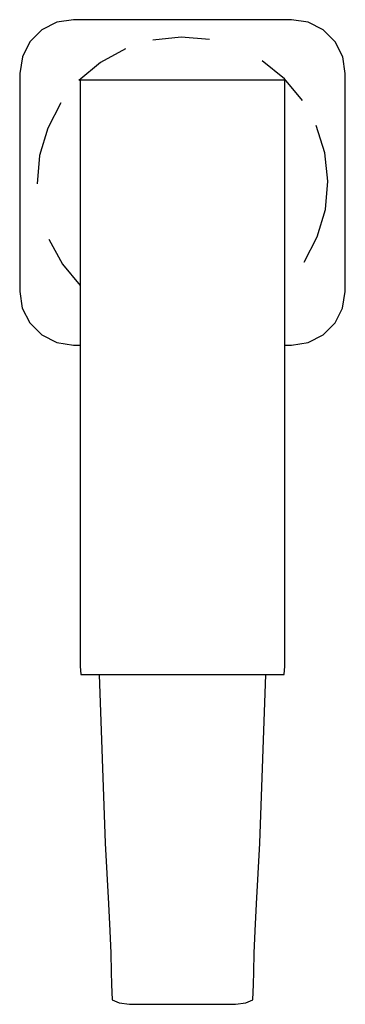
# Model space of a CAD drawing. Extents: x -30 to 30, y -91 to 91.
import ezdxf

# ---------------------------------------------------------------- set-up
doc = ezdxf.new("R2010")
doc.units = 0
doc.header["$MEASUREMENT"] = 0

msp = doc.modelspace()

# ---------------------------------------------------------------- linework, layer by layer
at = {"linetype": 'Continuous'}
for p, q in [((-20.24998, 91.477455), (-23.33593, 90.988605)), ((0.00002, 91.477435), (-20.24998, 91.477455)), ((-23.33593, 90.988605), (-26.12001, 89.570205)), ((20.25002, 91.477425), (0.00002, 91.477435)), ((23.33597, 90.988565), (20.25002, 91.477425)), ((26.12005, 89.570155), (23.33597, 90.988565)), ((-26.12001, 89.570205), (-28.3293, 87.360925)), ((-0.24676, 88.239745), (-5.50852, 87.672865)), ((5.02572, 87.769265), (-0.24676, 88.239745)), ((28.32933, 87.360875), (26.12005, 89.570155)), ((-28.3293, 87.360925), (-29.74771, 84.576845)), ((-10.55935, 86.090055), (-15.2048, 83.553105)), ((29.74773, 84.576795), (28.32933, 87.360875)), ((-29.74771, 84.576845), (-30.23656, 81.490885)), ((30.23658, 81.490845), (29.74773, 84.576795)), ((-15.2048, 83.553105), (-19.26557, 80.157565)), ((18.91673, 80.506105), (14.7945, 83.826645)), ((-30.23656, 81.490885), (-30.23657, 61.240895)), ((22.31189, 76.445365), (18.91673, 80.506105)), ((30.23655, 61.240845), (30.23658, 81.490845)), ((-19.00016, 78.927445), (-19.00017, 61.248495)), ((-17.34704, 80.248105), (-19.00016, 80.248005)), ((-19.00016, 80.248005), (-19.00016, 78.927445)), ((-0.00017, 80.249065), (-17.34704, 80.248105)), ((17.3467, 80.248095), (-0.00017, 80.249065)), ((18.99983, 80.248005), (17.3467, 80.248095)), ((18.99983, 78.927445), (18.99983, 80.248005)), ((18.99983, 61.248485), (18.99983, 78.927445)), ((-22.5855, 76.036175), (-25.03811, 71.345455)), ((26.432, 66.749385), (24.84923, 71.800295)), ((-25.03811, 71.345455), (-26.5284, 66.266585)), ((-26.5284, 66.266585), (-26.99887, 60.994785)), ((26.99888, 61.487625), (26.432, 66.749385)), ((-30.23657, 61.240895), (-30.23658, 40.990905)), ((-19.00017, 61.248495), (-19.00017, 56.560755)), ((18.99983, 56.560755), (18.99983, 61.248485)), ((26.5284, 56.215145), (26.99888, 61.487625)), ((30.23653, 40.990845), (30.23655, 61.240845)), ((-19.00017, 56.560755), (-19.00017, 49.293685)), ((18.99983, 49.293675), (18.99983, 56.560755)), ((25.03786, 51.136305), (26.5284, 56.215145)), ((-24.84919, 50.681515), (-22.31224, 46.036065)), ((22.58578, 46.446365), (25.03786, 51.136305)), ((-19.00017, 49.293685), (-19.00017, 42.026605)), ((18.99983, 42.026605), (18.99983, 49.293675)), ((-22.31224, 46.036065), (-19.00017, 42.07539)), ((-30.23658, 40.990905), (-29.74773, 37.904955)), ((-19.00017, 42.026605), (-19.00017, 34.759525)), ((18.99983, 34.759525), (18.99983, 42.026605)), ((29.74767, 37.904895), (30.23653, 40.990845)), ((-29.74773, 37.904955), (-28.32933, 35.120875)), ((28.32927, 35.120815), (29.74767, 37.904895)), ((-28.32933, 35.120875), (-26.12005, 32.911595)), ((26.11999, 32.911535), (28.32927, 35.120815)), ((-19.00017, 34.759525), (-19.00019, -28.667375)), ((18.99982, -28.667375), (18.99983, 34.759525)), ((-26.12005, 32.911595), (-23.33597, 31.493195)), ((-23.33597, 31.493195), (-20.25002, 31.004335)), ((20.24996, 31.004285), (23.33591, 31.493135)), ((23.33591, 31.493135), (26.11999, 32.911535)), ((-20.25002, 31.004335), (-19.000171, 31.004334)), ((18.999829, 31.004287), (20.24996, 31.004285)), ((-19.00019, -28.667375), (-18.88066, -30.170635)), ((18.8803, -30.170635), (18.99982, -28.667375)), ((-18.88066, -30.170635), (-17.12188, -30.172675)), ((-17.12188, -30.172675), (-0.00018, -30.172675)), ((-15.504045, -30.172675), (-14.39225, -61.525465)), ((-0.00018, -30.172675), (17.12152, -30.172675)), ((14.39225, -61.525465), (15.504045, -30.172675)), ((17.12152, -30.172675), (18.8803, -30.170635)), ((-14.39225, -61.525465), (-13.75132, -72.830895)), ((13.75132, -72.830895), (14.39225, -61.525465)), ((-13.75132, -72.830895), (-13.47209, -77.850545)), ((13.47209, -77.850545), (13.75132, -72.830895)), ((-13.47209, -77.850545), (-13.2815, -81.950895)), ((13.2815, -81.950895), (13.47209, -77.850545)), ((-13.2815, -81.950895), (-13.26485, -85.453085)), ((13.26485, -85.453085), (13.2815, -81.950895)), ((-13.26485, -85.453085), (-13.20111, -87.822425)), ((13.20111, -87.822425), (13.26485, -85.453085)), ((-13.20111, -87.822425), (-13.08321, -90.645625)), ((13.08321, -90.645625), (13.20111, -87.822425)), ((-13.08321, -90.645625), (-11.74003, -91.227585)), ((-11.74003, -91.227585), (-9.85686, -91.477455)), ((-9.85686, -91.477455), (-9.55424, -91.477455)), ((-9.55424, -91.477455), (0, -91.477455)), ((0, -91.477455), (9.55424, -91.477455)), ((9.55424, -91.477455), (9.85686, -91.477455)), ((9.85686, -91.477455), (11.74003, -91.227585)), ((11.74003, -91.227585), (13.08321, -90.645625))]:
    msp.add_line(p, q, dxfattribs=at)

doc.saveas('drawing.dxf')
